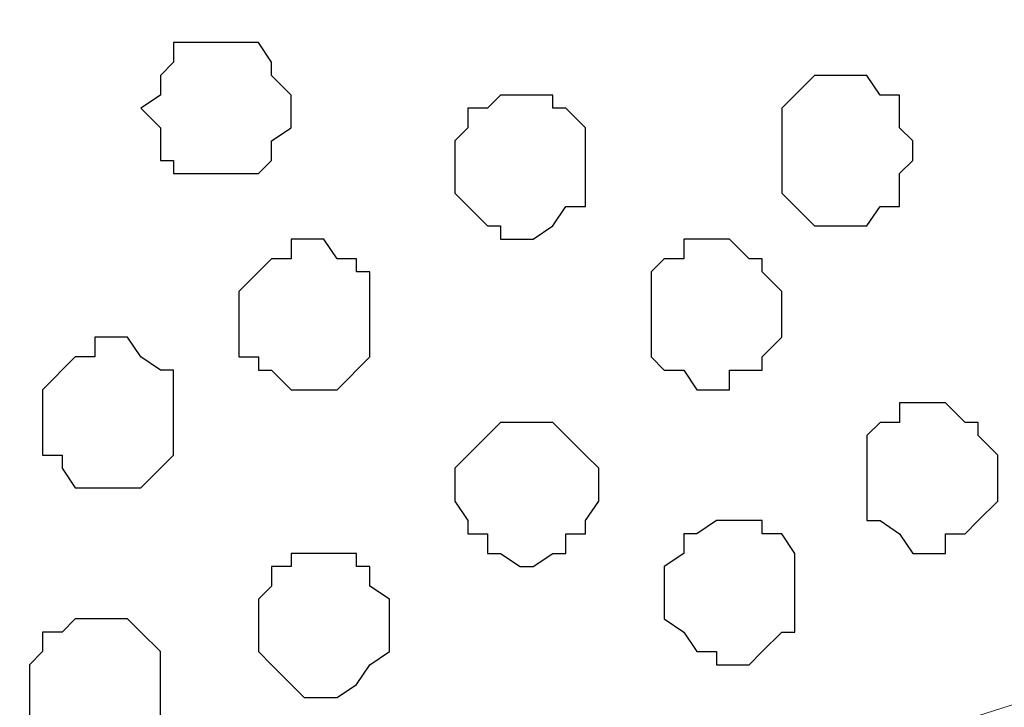
# Model space of a CAD drawing. Units: centimetres. Extents: x -8.5 to 9.2, y -11.1 to 13.4.
# Drawn here: x 1.4 to 1.7, y -8.8 to -8.5 of the extents above; entities that cross this region are included whole.
import ezdxf

# ---------------------------------------------------------------- set-up
doc = ezdxf.new("R2010")
doc.units = ezdxf.units.CM
doc.header["$MEASUREMENT"] = 0
doc.layers.add('Layer 1', color=7, linetype='Continuous')

msp = doc.modelspace()

# ---------------------------------------------------------------- linework, layer by layer
at = {"layer": 'Layer 1', "color": 254}
msp.add_open_spline([(2.35091, -5.42996), (2.35091, -3.8489), (2.35091, -2.36502), (2.35091, -2.36502), (2.35091, -2.36502), (2.35091, -2.36502), (1.16769, -2.36502), (1.16769, -2.36502), (1.16769, -2.36502), (1.16769, -2.36502), (1.20579, -9.16164), (1.20579, -9.16164), (1.20579, -9.16164), (2.35091, -9.16164), (2.35091, -9.16164), (2.35091, -9.16164), (2.35091, -9.16164), (2.35091, -7.63782), (2.35091, -6.13481)], degree=3, knots=[0.3831866, 0.3831866, 0.3831866, 0.3831866, 0.5, 0.5, 0.5, 0.5, 0.75, 0.75, 0.75, 0.75, 1, 1, 1, 1.25, 1.25, 1.25, 1.25, 1.3683751, 1.3683751, 1.3683751, 1.3683751], dxfattribs=at)
at = {"layer": 'Layer 1', "color": 254, "lineweight": 9}
msp.add_open_spline([(2.35091, -6.13481), (2.35091, -7.63782), (2.35091, -9.16164), (2.35091, -9.16164), (2.35091, -9.16164), (2.35091, -9.16164), (1.20579, -9.16164), (1.20579, -9.16164), (1.20579, -9.16164), (1.20579, -9.16164), (1.16769, -2.36502), (1.16769, -2.36502), (1.16769, -2.36502), (2.35091, -2.36502), (2.35091, -2.36502), (2.35091, -2.36502), (2.35091, -2.36502), (2.35091, -3.8489), (2.35091, -5.42996)], degree=3, knots=[0.3816249, 0.3816249, 0.3816249, 0.3816249, 0.5, 0.5, 0.5, 0.5, 0.75, 0.75, 0.75, 0.75, 1, 1, 1, 1.25, 1.25, 1.25, 1.25, 1.3668134, 1.3668134, 1.3668134, 1.3668134], dxfattribs=at)
at = {"layer": 'Layer 1', "lineweight": 9}
for points, knots in [([(1.30104, -8.28111), (1.30104, -8.28111), (2.18581, -7.99536), (2.18581, -7.99536), (2.18581, -7.99536), (2.18581, -7.99536), (2.21756, -7.99536), (2.21756, -7.99536), (2.21756, -7.99536), (2.21756, -7.99536), (2.23238, -8.00171), (2.23238, -8.00171), (2.23238, -8.00171), (2.23238, -8.00171), (2.24931, -8.01229), (2.24931, -8.01229), (2.24931, -8.01229), (2.24931, -8.01229), (2.27048, -8.03769), (2.27048, -8.03769), (2.27048, -8.03769), (2.27048, -8.03769), (2.29164, -8.07579), (2.29164, -8.07579), (2.29164, -8.07579), (2.29164, -8.07579), (2.30646, -8.11812), (2.30646, -8.11812), (2.30646, -8.11812), (2.30646, -8.11812), (2.31916, -8.17104), (2.31916, -8.17104), (2.31916, -8.17104), (2.31916, -8.17104), (2.32339, -8.22819), (2.32339, -8.22819), (2.32339, -8.22819), (2.32339, -8.22819), (2.32339, -8.34672), (2.32339, -8.34672), (2.32339, -8.34672), (2.32339, -8.34672), (2.31916, -8.39964), (2.31916, -8.39964), (2.31916, -8.39964), (2.31916, -8.39964), (2.30646, -8.45256), (2.30646, -8.45256), (2.30646, -8.45256), (2.30646, -8.45256), (2.29164, -8.49489), (2.29164, -8.49489), (2.29164, -8.49489), (2.29164, -8.49489), (2.27048, -8.53087), (2.27048, -8.53087), (2.27048, -8.53087), (2.27048, -8.53087), (2.24931, -8.55839), (2.24931, -8.55839), (2.24931, -8.55839), (2.24931, -8.55839), (2.23238, -8.56897), (2.23238, -8.56897), (2.23238, -8.56897), (2.23238, -8.56897), (2.21756, -8.57321), (2.21756, -8.57321), (2.21756, -8.57321), (2.21756, -8.57321), (2.20698, -8.57321), (2.20698, -8.57321), (2.20698, -8.57321), (2.20698, -8.57321), (2.18581, -8.56897), (2.18581, -8.56897), (2.18581, -8.56897), (2.18581, -8.56897), (1.30104, -8.28111), (1.30104, -8.28111)], [0, 0, 0, 0, 0.05, 0.05, 0.05, 0.05, 0.1, 0.1, 0.1, 0.1, 0.15, 0.15, 0.15, 0.15, 0.2, 0.2, 0.2, 0.2, 0.25, 0.25, 0.25, 0.25, 0.3, 0.3, 0.3, 0.3, 0.35, 0.35, 0.35, 0.35, 0.4, 0.4, 0.4, 0.4, 0.45, 0.45, 0.45, 0.45, 0.5, 0.5, 0.5, 0.5, 0.55, 0.55, 0.55, 0.55, 0.6, 0.6, 0.6, 0.6, 0.65, 0.65, 0.65, 0.65, 0.7, 0.7, 0.7, 0.7, 0.75, 0.75, 0.75, 0.75, 0.8, 0.8, 0.8, 0.8, 0.85, 0.85, 0.85, 0.85, 0.9, 0.9, 0.9, 0.9, 0.95, 0.95, 0.95, 0.95, 1, 1, 1, 1]), ([(1.20277, -8.62208), (1.2043, -8.63488), (1.20579, -8.64729), (1.20579, -8.64729), (1.20579, -8.64729), (1.20579, -8.64729), (1.21003, -8.70656), (1.21003, -8.70656), (1.21003, -8.70656), (1.21003, -8.70656), (1.22061, -8.75947), (1.22061, -8.75947), (1.22061, -8.75947), (1.22061, -8.75947), (1.23754, -8.80181), (1.23754, -8.80181), (1.23754, -8.80181), (1.23754, -8.80181), (1.25236, -8.83991), (1.25236, -8.83991), (1.25236, -8.83991), (1.25236, -8.83991), (1.27988, -8.86531), (1.27988, -8.86531), (1.27988, -8.86531), (1.27988, -8.86531), (1.29046, -8.87589), (1.29046, -8.87589), (1.29046, -8.87589), (1.29046, -8.87589), (1.30528, -8.87589), (1.30528, -8.87589), (1.30528, -8.87589), (1.30528, -8.87589), (1.32221, -8.88224), (1.32221, -8.88224), (1.32221, -8.88224), (1.32221, -8.88224), (1.33703, -8.87589), (1.33703, -8.87589), (1.33703, -8.87589), (1.33703, -8.87589), (2.23238, -8.59014), (2.23238, -8.59014), (2.23238, -8.59014), (1.33703, -8.30439), (1.33703, -8.30439), (1.33703, -8.30439), (1.33703, -8.30439), (1.32221, -8.29804), (1.32221, -8.29804), (1.32221, -8.29804), (1.32221, -8.29804), (1.30528, -8.30439), (1.30528, -8.30439), (1.30528, -8.30439), (1.30528, -8.30439), (1.29046, -8.30862), (1.29046, -8.30862), (1.29046, -8.30862), (1.29046, -8.30862), (1.27988, -8.31497), (1.27988, -8.31497), (1.27988, -8.31497), (1.27988, -8.31497), (1.25236, -8.34672), (1.25236, -8.34672), (1.25236, -8.34672), (1.25236, -8.34672), (1.23754, -8.38271), (1.23754, -8.38271), (1.23754, -8.38271), (1.23754, -8.38271), (1.22061, -8.42504), (1.22061, -8.42504), (1.22061, -8.42504), (1.22061, -8.42504), (1.21003, -8.47796), (1.21003, -8.47796), (1.21003, -8.47796), (1.21003, -8.47796), (1.20579, -8.53722), (1.20579, -8.53722), (1.20579, -8.53722), (1.20579, -8.53722), (1.2041, -8.55247), (1.20246, -8.56721)], [0.5234452, 0.5234452, 0.5234452, 0.5234452, 0.5454545, 0.5454545, 0.5454545, 0.5454545, 0.5909091, 0.5909091, 0.5909091, 0.5909091, 0.6363636, 0.6363636, 0.6363636, 0.6363636, 0.6818182, 0.6818182, 0.6818182, 0.6818182, 0.7272727, 0.7272727, 0.7272727, 0.7272727, 0.7727273, 0.7727273, 0.7727273, 0.7727273, 0.8181818, 0.8181818, 0.8181818, 0.8181818, 0.8636364, 0.8636364, 0.8636364, 0.8636364, 0.9090909, 0.9090909, 0.9090909, 0.9090909, 0.9545455, 0.9545455, 0.9545455, 0.9545455, 1, 1, 1, 1.0454545, 1.0454545, 1.0454545, 1.0454545, 1.0909091, 1.0909091, 1.0909091, 1.0909091, 1.1363636, 1.1363636, 1.1363636, 1.1363636, 1.1818182, 1.1818182, 1.1818182, 1.1818182, 1.2272727, 1.2272727, 1.2272727, 1.2272727, 1.2727273, 1.2727273, 1.2727273, 1.2727273, 1.3181818, 1.3181818, 1.3181818, 1.3181818, 1.3636364, 1.3636364, 1.3636364, 1.3636364, 1.4090909, 1.4090909, 1.4090909, 1.4090909, 1.4545455, 1.4545455, 1.4545455, 1.4545455, 1.4780232, 1.4780232, 1.4780232, 1.4780232]), ([(2.35091, -8.69768), (2.34796, -8.68412), (2.34456, -8.66846), (2.34456, -8.66846), (2.34456, -8.66846), (2.34456, -8.66846), (2.32339, -8.63247), (2.32339, -8.63247), (2.32339, -8.63247), (2.32339, -8.63247), (2.30223, -8.60496), (2.30223, -8.60496), (2.30223, -8.60496), (2.30223, -8.60496), (2.28529, -8.60072), (2.28529, -8.60072), (2.28529, -8.60072), (2.28529, -8.60072), (2.27048, -8.59437), (2.27048, -8.59437), (2.27048, -8.59437), (2.27048, -8.59437), (2.23873, -8.59437), (2.23873, -8.59437), (2.23873, -8.59437), (2.23873, -8.59437), (1.34338, -8.87589), (1.34338, -8.87589), (1.34338, -8.87589), (2.08852, -9.11899), (2.21927, -9.16164)], [0.687277, 0.687277, 0.687277, 0.687277, 0.7142857, 0.7142857, 0.7142857, 0.7142857, 0.7619048, 0.7619048, 0.7619048, 0.7619048, 0.8095238, 0.8095238, 0.8095238, 0.8095238, 0.8571429, 0.8571429, 0.8571429, 0.8571429, 0.9047619, 0.9047619, 0.9047619, 0.9047619, 0.952381, 0.952381, 0.952381, 0.952381, 1, 1, 1, 1.0434414, 1.0434414, 1.0434414, 1.0434414])]:
    msp.add_open_spline(points, degree=3, knots=knots, dxfattribs=at)
at = {"layer": 'Layer 1', "color": 253}
for points, knots in [([(1.43228, -8.56262), (1.43228, -8.56262), (1.43863, -8.55839), (1.43863, -8.55839), (1.43863, -8.55839), (1.43863, -8.55839), (1.43863, -8.55204), (1.43863, -8.55204), (1.43863, -8.55204), (1.43863, -8.55204), (1.44286, -8.54781), (1.44286, -8.54781), (1.44286, -8.54781), (1.44286, -8.54781), (1.44286, -8.54146), (1.44286, -8.54146), (1.44286, -8.54146), (1.44286, -8.54146), (1.47038, -8.54146), (1.47038, -8.54146), (1.47038, -8.54146), (1.47038, -8.54146), (1.47461, -8.54781), (1.47461, -8.54781), (1.47461, -8.54781), (1.47461, -8.54781), (1.47461, -8.55204), (1.47461, -8.55204), (1.47461, -8.55204), (1.47461, -8.55204), (1.48096, -8.55839), (1.48096, -8.55839), (1.48096, -8.55839), (1.48096, -8.55839), (1.48096, -8.56897), (1.48096, -8.56897), (1.48096, -8.56897), (1.48096, -8.56897), (1.47461, -8.57321), (1.47461, -8.57321), (1.47461, -8.57321), (1.47461, -8.57321), (1.47461, -8.57956), (1.47461, -8.57956), (1.47461, -8.57956), (1.47461, -8.57956), (1.47038, -8.58379), (1.47038, -8.58379), (1.47038, -8.58379), (1.47038, -8.58379), (1.44286, -8.58379), (1.44286, -8.58379), (1.44286, -8.58379), (1.44286, -8.58379), (1.44286, -8.57956), (1.44286, -8.57956), (1.44286, -8.57956), (1.44286, -8.57956), (1.43863, -8.57956), (1.43863, -8.57956), (1.43863, -8.57956), (1.43863, -8.57956), (1.43863, -8.56897), (1.43863, -8.56897), (1.43863, -8.56897), (1.43863, -8.56897), (1.43228, -8.56262), (1.43228, -8.56262)], [0, 0, 0, 0, 0.058824, 0.058824, 0.058824, 0.058824, 0.117647, 0.117647, 0.117647, 0.117647, 0.176471, 0.176471, 0.176471, 0.176471, 0.235294, 0.235294, 0.235294, 0.235294, 0.294118, 0.294118, 0.294118, 0.294118, 0.352941, 0.352941, 0.352941, 0.352941, 0.411765, 0.411765, 0.411765, 0.411765, 0.470588, 0.470588, 0.470588, 0.470588, 0.529412, 0.529412, 0.529412, 0.529412, 0.588235, 0.588235, 0.588235, 0.588235, 0.647059, 0.647059, 0.647059, 0.647059, 0.705882, 0.705882, 0.705882, 0.705882, 0.764706, 0.764706, 0.764706, 0.764706, 0.823529, 0.823529, 0.823529, 0.823529, 0.882353, 0.882353, 0.882353, 0.882353, 0.941176, 0.941176, 0.941176, 0.941176, 1, 1, 1, 1]), ([(1.53388, -8.57956), (1.53388, -8.57956), (1.53388, -8.57321), (1.53388, -8.57321), (1.53388, -8.57321), (1.53388, -8.57321), (1.53811, -8.56897), (1.53811, -8.56897), (1.53811, -8.56897), (1.53811, -8.56897), (1.53811, -8.56262), (1.53811, -8.56262), (1.53811, -8.56262), (1.53811, -8.56262), (1.54446, -8.56262), (1.54446, -8.56262), (1.54446, -8.56262), (1.54446, -8.56262), (1.54869, -8.55839), (1.54869, -8.55839), (1.54869, -8.55839), (1.54869, -8.55839), (1.56563, -8.55839), (1.56563, -8.55839), (1.56563, -8.55839), (1.56563, -8.55839), (1.56563, -8.56262), (1.56563, -8.56262), (1.56563, -8.56262), (1.56563, -8.56262), (1.56986, -8.56262), (1.56986, -8.56262), (1.56986, -8.56262), (1.56986, -8.56262), (1.57621, -8.56897), (1.57621, -8.56897), (1.57621, -8.56897), (1.57621, -8.56897), (1.57621, -8.59437), (1.57621, -8.59437), (1.57621, -8.59437), (1.57621, -8.59437), (1.56986, -8.59437), (1.56986, -8.59437), (1.56986, -8.59437), (1.56986, -8.59437), (1.56563, -8.60072), (1.56563, -8.60072), (1.56563, -8.60072), (1.56563, -8.60072), (1.55928, -8.60496), (1.55928, -8.60496), (1.55928, -8.60496), (1.55928, -8.60496), (1.54869, -8.60496), (1.54869, -8.60496), (1.54869, -8.60496), (1.54869, -8.60496), (1.54869, -8.60072), (1.54869, -8.60072), (1.54869, -8.60072), (1.54869, -8.60072), (1.54446, -8.60072), (1.54446, -8.60072), (1.54446, -8.60072), (1.54446, -8.60072), (1.53388, -8.59014), (1.53388, -8.59014), (1.53388, -8.59014), (1.53388, -8.59014), (1.53388, -8.57956), (1.53388, -8.57956)], [0, 0, 0, 0, 0.055556, 0.055556, 0.055556, 0.055556, 0.111111, 0.111111, 0.111111, 0.111111, 0.166667, 0.166667, 0.166667, 0.166667, 0.222222, 0.222222, 0.222222, 0.222222, 0.277778, 0.277778, 0.277778, 0.277778, 0.333333, 0.333333, 0.333333, 0.333333, 0.388889, 0.388889, 0.388889, 0.388889, 0.444444, 0.444444, 0.444444, 0.444444, 0.5, 0.5, 0.5, 0.5, 0.555556, 0.555556, 0.555556, 0.555556, 0.611111, 0.611111, 0.611111, 0.611111, 0.666667, 0.666667, 0.666667, 0.666667, 0.722222, 0.722222, 0.722222, 0.722222, 0.777778, 0.777778, 0.777778, 0.777778, 0.833333, 0.833333, 0.833333, 0.833333, 0.888889, 0.888889, 0.888889, 0.888889, 0.944444, 0.944444, 0.944444, 0.944444, 1, 1, 1, 1]), ([(1.46403, -8.63247), (1.46403, -8.63247), (1.46403, -8.62189), (1.46403, -8.62189), (1.46403, -8.62189), (1.46403, -8.62189), (1.47038, -8.61554), (1.47038, -8.61554), (1.47038, -8.61554), (1.47038, -8.61554), (1.47461, -8.61131), (1.47461, -8.61131), (1.47461, -8.61131), (1.47461, -8.61131), (1.48096, -8.61131), (1.48096, -8.61131), (1.48096, -8.61131), (1.48096, -8.61131), (1.48096, -8.60496), (1.48096, -8.60496), (1.48096, -8.60496), (1.48096, -8.60496), (1.49154, -8.60496), (1.49154, -8.60496), (1.49154, -8.60496), (1.49154, -8.60496), (1.49578, -8.61131), (1.49578, -8.61131), (1.49578, -8.61131), (1.49578, -8.61131), (1.50213, -8.61131), (1.50213, -8.61131), (1.50213, -8.61131), (1.50213, -8.61131), (1.50213, -8.61554), (1.50213, -8.61554), (1.50213, -8.61554), (1.50213, -8.61554), (1.50636, -8.61554), (1.50636, -8.61554), (1.50636, -8.61554), (1.50636, -8.61554), (1.50636, -8.64306), (1.50636, -8.64306), (1.50636, -8.64306), (1.50636, -8.64306), (1.49578, -8.65364), (1.49578, -8.65364), (1.49578, -8.65364), (1.49578, -8.65364), (1.48096, -8.65364), (1.48096, -8.65364), (1.48096, -8.65364), (1.48096, -8.65364), (1.47461, -8.64729), (1.47461, -8.64729), (1.47461, -8.64729), (1.47461, -8.64729), (1.47038, -8.64729), (1.47038, -8.64729), (1.47038, -8.64729), (1.47038, -8.64729), (1.47038, -8.64306), (1.47038, -8.64306), (1.47038, -8.64306), (1.47038, -8.64306), (1.46403, -8.64306), (1.46403, -8.64306), (1.46403, -8.64306), (1.46403, -8.64306), (1.46403, -8.63247), (1.46403, -8.63247)], [0, 0, 0, 0, 0.055556, 0.055556, 0.055556, 0.055556, 0.111111, 0.111111, 0.111111, 0.111111, 0.166667, 0.166667, 0.166667, 0.166667, 0.222222, 0.222222, 0.222222, 0.222222, 0.277778, 0.277778, 0.277778, 0.277778, 0.333333, 0.333333, 0.333333, 0.333333, 0.388889, 0.388889, 0.388889, 0.388889, 0.444444, 0.444444, 0.444444, 0.444444, 0.5, 0.5, 0.5, 0.5, 0.555556, 0.555556, 0.555556, 0.555556, 0.611111, 0.611111, 0.611111, 0.611111, 0.666667, 0.666667, 0.666667, 0.666667, 0.722222, 0.722222, 0.722222, 0.722222, 0.777778, 0.777778, 0.777778, 0.777778, 0.833333, 0.833333, 0.833333, 0.833333, 0.888889, 0.888889, 0.888889, 0.888889, 0.944444, 0.944444, 0.944444, 0.944444, 1, 1, 1, 1]), ([(1.59738, -8.62612), (1.59738, -8.62612), (1.59738, -8.61554), (1.59738, -8.61554), (1.59738, -8.61554), (1.59738, -8.61554), (1.60161, -8.61131), (1.60161, -8.61131), (1.60161, -8.61131), (1.60161, -8.61131), (1.60796, -8.61131), (1.60796, -8.61131), (1.60796, -8.61131), (1.60796, -8.61131), (1.60796, -8.60496), (1.60796, -8.60496), (1.60796, -8.60496), (1.60796, -8.60496), (1.62278, -8.60496), (1.62278, -8.60496), (1.62278, -8.60496), (1.62278, -8.60496), (1.62913, -8.61131), (1.62913, -8.61131), (1.62913, -8.61131), (1.62913, -8.61131), (1.63336, -8.61131), (1.63336, -8.61131), (1.63336, -8.61131), (1.63336, -8.61131), (1.63336, -8.61554), (1.63336, -8.61554), (1.63336, -8.61554), (1.63336, -8.61554), (1.63971, -8.62189), (1.63971, -8.62189), (1.63971, -8.62189), (1.63971, -8.62189), (1.63971, -8.63671), (1.63971, -8.63671), (1.63971, -8.63671), (1.63971, -8.63671), (1.63336, -8.64306), (1.63336, -8.64306), (1.63336, -8.64306), (1.63336, -8.64306), (1.63336, -8.64729), (1.63336, -8.64729), (1.63336, -8.64729), (1.63336, -8.64729), (1.62278, -8.64729), (1.62278, -8.64729), (1.62278, -8.64729), (1.62278, -8.64729), (1.62278, -8.65364), (1.62278, -8.65364), (1.62278, -8.65364), (1.62278, -8.65364), (1.61219, -8.65364), (1.61219, -8.65364), (1.61219, -8.65364), (1.61219, -8.65364), (1.60796, -8.64729), (1.60796, -8.64729), (1.60796, -8.64729), (1.60796, -8.64729), (1.60161, -8.64729), (1.60161, -8.64729), (1.60161, -8.64729), (1.60161, -8.64729), (1.59738, -8.64306), (1.59738, -8.64306), (1.59738, -8.64306), (1.59738, -8.64306), (1.59738, -8.62612), (1.59738, -8.62612)], [0, 0, 0, 0, 0.052632, 0.052632, 0.052632, 0.052632, 0.105263, 0.105263, 0.105263, 0.105263, 0.157895, 0.157895, 0.157895, 0.157895, 0.210526, 0.210526, 0.210526, 0.210526, 0.263158, 0.263158, 0.263158, 0.263158, 0.315789, 0.315789, 0.315789, 0.315789, 0.368421, 0.368421, 0.368421, 0.368421, 0.421053, 0.421053, 0.421053, 0.421053, 0.473684, 0.473684, 0.473684, 0.473684, 0.526316, 0.526316, 0.526316, 0.526316, 0.578947, 0.578947, 0.578947, 0.578947, 0.631579, 0.631579, 0.631579, 0.631579, 0.684211, 0.684211, 0.684211, 0.684211, 0.736842, 0.736842, 0.736842, 0.736842, 0.789474, 0.789474, 0.789474, 0.789474, 0.842105, 0.842105, 0.842105, 0.842105, 0.894737, 0.894737, 0.894737, 0.894737, 0.947368, 0.947368, 0.947368, 0.947368, 1, 1, 1, 1]), ([(1.40053, -8.66422), (1.40053, -8.66422), (1.40053, -8.65364), (1.40053, -8.65364), (1.40053, -8.65364), (1.40053, -8.65364), (1.41111, -8.64306), (1.41111, -8.64306), (1.41111, -8.64306), (1.41111, -8.64306), (1.41746, -8.64306), (1.41746, -8.64306), (1.41746, -8.64306), (1.41746, -8.64306), (1.41746, -8.63671), (1.41746, -8.63671), (1.41746, -8.63671), (1.41746, -8.63671), (1.42804, -8.63671), (1.42804, -8.63671), (1.42804, -8.63671), (1.42804, -8.63671), (1.43228, -8.64306), (1.43228, -8.64306), (1.43228, -8.64306), (1.43228, -8.64306), (1.43863, -8.64729), (1.43863, -8.64729), (1.43863, -8.64729), (1.43863, -8.64729), (1.44286, -8.64729), (1.44286, -8.64729), (1.44286, -8.64729), (1.44286, -8.64729), (1.44286, -8.67481), (1.44286, -8.67481), (1.44286, -8.67481), (1.44286, -8.67481), (1.43863, -8.67904), (1.43863, -8.67904), (1.43863, -8.67904), (1.43863, -8.67904), (1.43228, -8.68539), (1.43228, -8.68539), (1.43228, -8.68539), (1.43228, -8.68539), (1.41111, -8.68539), (1.41111, -8.68539), (1.41111, -8.68539), (1.41111, -8.68539), (1.40688, -8.67904), (1.40688, -8.67904), (1.40688, -8.67904), (1.40688, -8.67904), (1.40688, -8.67481), (1.40688, -8.67481), (1.40688, -8.67481), (1.40688, -8.67481), (1.40053, -8.67481), (1.40053, -8.67481), (1.40053, -8.67481), (1.40053, -8.67481), (1.40053, -8.66422), (1.40053, -8.66422)], [0, 0, 0, 0, 0.0625, 0.0625, 0.0625, 0.0625, 0.125, 0.125, 0.125, 0.125, 0.1875, 0.1875, 0.1875, 0.1875, 0.25, 0.25, 0.25, 0.25, 0.3125, 0.3125, 0.3125, 0.3125, 0.375, 0.375, 0.375, 0.375, 0.4375, 0.4375, 0.4375, 0.4375, 0.5, 0.5, 0.5, 0.5, 0.5625, 0.5625, 0.5625, 0.5625, 0.625, 0.625, 0.625, 0.625, 0.6875, 0.6875, 0.6875, 0.6875, 0.75, 0.75, 0.75, 0.75, 0.8125, 0.8125, 0.8125, 0.8125, 0.875, 0.875, 0.875, 0.875, 0.9375, 0.9375, 0.9375, 0.9375, 1, 1, 1, 1]), ([(1.66723, -8.67904), (1.66723, -8.67904), (1.66723, -8.66846), (1.66723, -8.66846), (1.66723, -8.66846), (1.66723, -8.66846), (1.67146, -8.66422), (1.67146, -8.66422), (1.67146, -8.66422), (1.67146, -8.66422), (1.67781, -8.66422), (1.67781, -8.66422), (1.67781, -8.66422), (1.67781, -8.66422), (1.67781, -8.65787), (1.67781, -8.65787), (1.67781, -8.65787), (1.67781, -8.65787), (1.69263, -8.65787), (1.69263, -8.65787), (1.69263, -8.65787), (1.69263, -8.65787), (1.69898, -8.66422), (1.69898, -8.66422), (1.69898, -8.66422), (1.69898, -8.66422), (1.70321, -8.66422), (1.70321, -8.66422), (1.70321, -8.66422), (1.70321, -8.66422), (1.70321, -8.66846), (1.70321, -8.66846), (1.70321, -8.66846), (1.70321, -8.66846), (1.70956, -8.67481), (1.70956, -8.67481), (1.70956, -8.67481), (1.70956, -8.67481), (1.70956, -8.68962), (1.70956, -8.68962), (1.70956, -8.68962), (1.70956, -8.68962), (1.70321, -8.69597), (1.70321, -8.69597), (1.70321, -8.69597), (1.70321, -8.69597), (1.69898, -8.70021), (1.69898, -8.70021), (1.69898, -8.70021), (1.69898, -8.70021), (1.69263, -8.70021), (1.69263, -8.70021), (1.69263, -8.70021), (1.69263, -8.70021), (1.69263, -8.70656), (1.69263, -8.70656), (1.69263, -8.70656), (1.69263, -8.70656), (1.68204, -8.70656), (1.68204, -8.70656), (1.68204, -8.70656), (1.68204, -8.70656), (1.67781, -8.70021), (1.67781, -8.70021), (1.67781, -8.70021), (1.67781, -8.70021), (1.67146, -8.69597), (1.67146, -8.69597), (1.67146, -8.69597), (1.67146, -8.69597), (1.66723, -8.69597), (1.66723, -8.69597), (1.66723, -8.69597), (1.66723, -8.69597), (1.66723, -8.67904), (1.66723, -8.67904)], [0, 0, 0, 0, 0.052632, 0.052632, 0.052632, 0.052632, 0.105263, 0.105263, 0.105263, 0.105263, 0.157895, 0.157895, 0.157895, 0.157895, 0.210526, 0.210526, 0.210526, 0.210526, 0.263158, 0.263158, 0.263158, 0.263158, 0.315789, 0.315789, 0.315789, 0.315789, 0.368421, 0.368421, 0.368421, 0.368421, 0.421053, 0.421053, 0.421053, 0.421053, 0.473684, 0.473684, 0.473684, 0.473684, 0.526316, 0.526316, 0.526316, 0.526316, 0.578947, 0.578947, 0.578947, 0.578947, 0.631579, 0.631579, 0.631579, 0.631579, 0.684211, 0.684211, 0.684211, 0.684211, 0.736842, 0.736842, 0.736842, 0.736842, 0.789474, 0.789474, 0.789474, 0.789474, 0.842105, 0.842105, 0.842105, 0.842105, 0.894737, 0.894737, 0.894737, 0.894737, 0.947368, 0.947368, 0.947368, 0.947368, 1, 1, 1, 1]), ([(1.53388, -8.68539), (1.53388, -8.68539), (1.53388, -8.67904), (1.53388, -8.67904), (1.53388, -8.67904), (1.53388, -8.67904), (1.54446, -8.66846), (1.54446, -8.66846), (1.54446, -8.66846), (1.54446, -8.66846), (1.54869, -8.66422), (1.54869, -8.66422), (1.54869, -8.66422), (1.54869, -8.66422), (1.56563, -8.66422), (1.56563, -8.66422), (1.56563, -8.66422), (1.56563, -8.66422), (1.56986, -8.66846), (1.56986, -8.66846), (1.56986, -8.66846), (1.56986, -8.66846), (1.57621, -8.67481), (1.57621, -8.67481), (1.57621, -8.67481), (1.57621, -8.67481), (1.58044, -8.67904), (1.58044, -8.67904), (1.58044, -8.67904), (1.58044, -8.67904), (1.58044, -8.68962), (1.58044, -8.68962), (1.58044, -8.68962), (1.58044, -8.68962), (1.57621, -8.69597), (1.57621, -8.69597), (1.57621, -8.69597), (1.57621, -8.69597), (1.57621, -8.70021), (1.57621, -8.70021), (1.57621, -8.70021), (1.57621, -8.70021), (1.56986, -8.70021), (1.56986, -8.70021), (1.56986, -8.70021), (1.56986, -8.70021), (1.56986, -8.70656), (1.56986, -8.70656), (1.56986, -8.70656), (1.56986, -8.70656), (1.56563, -8.70656), (1.56563, -8.70656), (1.56563, -8.70656), (1.56563, -8.70656), (1.55928, -8.71079), (1.55928, -8.71079), (1.55928, -8.71079), (1.55928, -8.71079), (1.55504, -8.71079), (1.55504, -8.71079), (1.55504, -8.71079), (1.55504, -8.71079), (1.54869, -8.70656), (1.54869, -8.70656), (1.54869, -8.70656), (1.54869, -8.70656), (1.54446, -8.70656), (1.54446, -8.70656), (1.54446, -8.70656), (1.54446, -8.70656), (1.54446, -8.70021), (1.54446, -8.70021), (1.54446, -8.70021), (1.54446, -8.70021), (1.53811, -8.70021), (1.53811, -8.70021), (1.53811, -8.70021), (1.53811, -8.70021), (1.53811, -8.69597), (1.53811, -8.69597), (1.53811, -8.69597), (1.53811, -8.69597), (1.53388, -8.68962), (1.53388, -8.68962), (1.53388, -8.68962), (1.53388, -8.68962), (1.53388, -8.68539), (1.53388, -8.68539)], [0, 0, 0, 0, 0.045455, 0.045455, 0.045455, 0.045455, 0.090909, 0.090909, 0.090909, 0.090909, 0.136364, 0.136364, 0.136364, 0.136364, 0.181818, 0.181818, 0.181818, 0.181818, 0.227273, 0.227273, 0.227273, 0.227273, 0.272727, 0.272727, 0.272727, 0.272727, 0.318182, 0.318182, 0.318182, 0.318182, 0.363636, 0.363636, 0.363636, 0.363636, 0.409091, 0.409091, 0.409091, 0.409091, 0.454545, 0.454545, 0.454545, 0.454545, 0.5, 0.5, 0.5, 0.5, 0.545455, 0.545455, 0.545455, 0.545455, 0.590909, 0.590909, 0.590909, 0.590909, 0.636364, 0.636364, 0.636364, 0.636364, 0.681818, 0.681818, 0.681818, 0.681818, 0.727273, 0.727273, 0.727273, 0.727273, 0.772727, 0.772727, 0.772727, 0.772727, 0.818182, 0.818182, 0.818182, 0.818182, 0.863636, 0.863636, 0.863636, 0.863636, 0.909091, 0.909091, 0.909091, 0.909091, 0.954545, 0.954545, 0.954545, 0.954545, 1, 1, 1, 1]), ([(1.47038, -8.72772), (1.47038, -8.72772), (1.47038, -8.72137), (1.47038, -8.72137), (1.47038, -8.72137), (1.47038, -8.72137), (1.47461, -8.71714), (1.47461, -8.71714), (1.47461, -8.71714), (1.47461, -8.71714), (1.47461, -8.71079), (1.47461, -8.71079), (1.47461, -8.71079), (1.47461, -8.71079), (1.48096, -8.71079), (1.48096, -8.71079), (1.48096, -8.71079), (1.48096, -8.71079), (1.48096, -8.70656), (1.48096, -8.70656), (1.48096, -8.70656), (1.48096, -8.70656), (1.50213, -8.70656), (1.50213, -8.70656), (1.50213, -8.70656), (1.50213, -8.70656), (1.50213, -8.71079), (1.50213, -8.71079), (1.50213, -8.71079), (1.50213, -8.71079), (1.50636, -8.71079), (1.50636, -8.71079), (1.50636, -8.71079), (1.50636, -8.71079), (1.50636, -8.71714), (1.50636, -8.71714), (1.50636, -8.71714), (1.50636, -8.71714), (1.51271, -8.72137), (1.51271, -8.72137), (1.51271, -8.72137), (1.51271, -8.72137), (1.51271, -8.73831), (1.51271, -8.73831), (1.51271, -8.73831), (1.51271, -8.73831), (1.50636, -8.74254), (1.50636, -8.74254), (1.50636, -8.74254), (1.50636, -8.74254), (1.50213, -8.74889), (1.50213, -8.74889), (1.50213, -8.74889), (1.50213, -8.74889), (1.49578, -8.75312), (1.49578, -8.75312), (1.49578, -8.75312), (1.49578, -8.75312), (1.48519, -8.75312), (1.48519, -8.75312), (1.48519, -8.75312), (1.48519, -8.75312), (1.48096, -8.74889), (1.48096, -8.74889), (1.48096, -8.74889), (1.48096, -8.74889), (1.47461, -8.74254), (1.47461, -8.74254), (1.47461, -8.74254), (1.47461, -8.74254), (1.47038, -8.73831), (1.47038, -8.73831), (1.47038, -8.73831), (1.47038, -8.73831), (1.47038, -8.72772), (1.47038, -8.72772)], [0, 0, 0, 0, 0.052632, 0.052632, 0.052632, 0.052632, 0.105263, 0.105263, 0.105263, 0.105263, 0.157895, 0.157895, 0.157895, 0.157895, 0.210526, 0.210526, 0.210526, 0.210526, 0.263158, 0.263158, 0.263158, 0.263158, 0.315789, 0.315789, 0.315789, 0.315789, 0.368421, 0.368421, 0.368421, 0.368421, 0.421053, 0.421053, 0.421053, 0.421053, 0.473684, 0.473684, 0.473684, 0.473684, 0.526316, 0.526316, 0.526316, 0.526316, 0.578947, 0.578947, 0.578947, 0.578947, 0.631579, 0.631579, 0.631579, 0.631579, 0.684211, 0.684211, 0.684211, 0.684211, 0.736842, 0.736842, 0.736842, 0.736842, 0.789474, 0.789474, 0.789474, 0.789474, 0.842105, 0.842105, 0.842105, 0.842105, 0.894737, 0.894737, 0.894737, 0.894737, 0.947368, 0.947368, 0.947368, 0.947368, 1, 1, 1, 1])]:
    msp.add_open_spline(points, degree=3, knots=knots, dxfattribs=at)
at = {"layer": 'Layer 1', "color": 8}
msp.add_open_spline([(1.63971, -8.57956), (1.63971, -8.57956), (1.63971, -8.56262), (1.63971, -8.56262), (1.63971, -8.56262), (1.63971, -8.56262), (1.64394, -8.55839), (1.64394, -8.55839), (1.64394, -8.55839), (1.64394, -8.55839), (1.65029, -8.55204), (1.65029, -8.55204), (1.65029, -8.55204), (1.65029, -8.55204), (1.66723, -8.55204), (1.66723, -8.55204), (1.66723, -8.55204), (1.66723, -8.55204), (1.67146, -8.55839), (1.67146, -8.55839), (1.67146, -8.55839), (1.67146, -8.55839), (1.67781, -8.55839), (1.67781, -8.55839), (1.67781, -8.55839), (1.67781, -8.55839), (1.67781, -8.56897), (1.67781, -8.56897), (1.67781, -8.56897), (1.67781, -8.56897), (1.68204, -8.57321), (1.68204, -8.57321), (1.68204, -8.57321), (1.68204, -8.57321), (1.68204, -8.57956), (1.68204, -8.57956), (1.68204, -8.57956), (1.68204, -8.57956), (1.67781, -8.58379), (1.67781, -8.58379), (1.67781, -8.58379), (1.67781, -8.58379), (1.67781, -8.59437), (1.67781, -8.59437), (1.67781, -8.59437), (1.67781, -8.59437), (1.67146, -8.59437), (1.67146, -8.59437), (1.67146, -8.59437), (1.67146, -8.59437), (1.66723, -8.60072), (1.66723, -8.60072), (1.66723, -8.60072), (1.66723, -8.60072), (1.65029, -8.60072), (1.65029, -8.60072), (1.65029, -8.60072), (1.65029, -8.60072), (1.63971, -8.59014), (1.63971, -8.59014), (1.63971, -8.59014), (1.63971, -8.59014), (1.63971, -8.57956), (1.63971, -8.57956)], degree=3, knots=[0, 0, 0, 0, 0.0625, 0.0625, 0.0625, 0.0625, 0.125, 0.125, 0.125, 0.125, 0.1875, 0.1875, 0.1875, 0.1875, 0.25, 0.25, 0.25, 0.25, 0.3125, 0.3125, 0.3125, 0.3125, 0.375, 0.375, 0.375, 0.375, 0.4375, 0.4375, 0.4375, 0.4375, 0.5, 0.5, 0.5, 0.5, 0.5625, 0.5625, 0.5625, 0.5625, 0.625, 0.625, 0.625, 0.625, 0.6875, 0.6875, 0.6875, 0.6875, 0.75, 0.75, 0.75, 0.75, 0.8125, 0.8125, 0.8125, 0.8125, 0.875, 0.875, 0.875, 0.875, 0.9375, 0.9375, 0.9375, 0.9375, 1, 1, 1, 1], dxfattribs=at)
at = {"layer": 'Layer 1', "color": 251}
for points in [[(1.60161, -8.71714), (1.60161, -8.71714), (1.60161, -8.71079), (1.60161, -8.71079), (1.60161, -8.71079), (1.60161, -8.71079), (1.60796, -8.70656), (1.60796, -8.70656), (1.60796, -8.70656), (1.60796, -8.70656), (1.60796, -8.70021), (1.60796, -8.70021), (1.60796, -8.70021), (1.60796, -8.70021), (1.61219, -8.70021), (1.61219, -8.70021), (1.61219, -8.70021), (1.61219, -8.70021), (1.61854, -8.69597), (1.61854, -8.69597), (1.61854, -8.69597), (1.61854, -8.69597), (1.63336, -8.69597), (1.63336, -8.69597), (1.63336, -8.69597), (1.63336, -8.69597), (1.63336, -8.70021), (1.63336, -8.70021), (1.63336, -8.70021), (1.63336, -8.70021), (1.63971, -8.70021), (1.63971, -8.70021), (1.63971, -8.70021), (1.63971, -8.70021), (1.64394, -8.70656), (1.64394, -8.70656), (1.64394, -8.70656), (1.64394, -8.70656), (1.64394, -8.73196), (1.64394, -8.73196), (1.64394, -8.73196), (1.64394, -8.73196), (1.63971, -8.73196), (1.63971, -8.73196), (1.63971, -8.73196), (1.63971, -8.73196), (1.63336, -8.73831), (1.63336, -8.73831), (1.63336, -8.73831), (1.63336, -8.73831), (1.62913, -8.74254), (1.62913, -8.74254), (1.62913, -8.74254), (1.62913, -8.74254), (1.61854, -8.74254), (1.61854, -8.74254), (1.61854, -8.74254), (1.61854, -8.74254), (1.61854, -8.73831), (1.61854, -8.73831), (1.61854, -8.73831), (1.61854, -8.73831), (1.61219, -8.73831), (1.61219, -8.73831), (1.61219, -8.73831), (1.61219, -8.73831), (1.60796, -8.73196), (1.60796, -8.73196), (1.60796, -8.73196), (1.60796, -8.73196), (1.60161, -8.72772), (1.60161, -8.72772), (1.60161, -8.72772), (1.60161, -8.72772), (1.60161, -8.71714), (1.60161, -8.71714)], [(1.39629, -8.74889), (1.39629, -8.74889), (1.39629, -8.74254), (1.39629, -8.74254), (1.39629, -8.74254), (1.39629, -8.74254), (1.40053, -8.73831), (1.40053, -8.73831), (1.40053, -8.73831), (1.40053, -8.73831), (1.40053, -8.73196), (1.40053, -8.73196), (1.40053, -8.73196), (1.40053, -8.73196), (1.40688, -8.73196), (1.40688, -8.73196), (1.40688, -8.73196), (1.40688, -8.73196), (1.41111, -8.72772), (1.41111, -8.72772), (1.41111, -8.72772), (1.41111, -8.72772), (1.42804, -8.72772), (1.42804, -8.72772), (1.42804, -8.72772), (1.42804, -8.72772), (1.43228, -8.73196), (1.43228, -8.73196), (1.43228, -8.73196), (1.43228, -8.73196), (1.43863, -8.73831), (1.43863, -8.73831), (1.43863, -8.73831), (1.43863, -8.73831), (1.43863, -8.76371), (1.43863, -8.76371), (1.43863, -8.76371), (1.43863, -8.76371), (1.43228, -8.76371), (1.43228, -8.76371), (1.43228, -8.76371), (1.43228, -8.76371), (1.43228, -8.77006), (1.43228, -8.77006), (1.43228, -8.77006), (1.43228, -8.77006), (1.42804, -8.77006), (1.42804, -8.77006), (1.42804, -8.77006), (1.42804, -8.77006), (1.42169, -8.77429), (1.42169, -8.77429), (1.42169, -8.77429), (1.42169, -8.77429), (1.41111, -8.77429), (1.41111, -8.77429), (1.41111, -8.77429), (1.41111, -8.77429), (1.41111, -8.77006), (1.41111, -8.77006), (1.41111, -8.77006), (1.41111, -8.77006), (1.40688, -8.77006), (1.40688, -8.77006), (1.40688, -8.77006), (1.40688, -8.77006), (1.40053, -8.76371), (1.40053, -8.76371), (1.40053, -8.76371), (1.40053, -8.76371), (1.39629, -8.75947), (1.39629, -8.75947), (1.39629, -8.75947), (1.39629, -8.75947), (1.39629, -8.74889), (1.39629, -8.74889)]]:
    msp.add_open_spline(points, degree=3, knots=[0, 0, 0, 0, 0.052632, 0.052632, 0.052632, 0.052632, 0.105263, 0.105263, 0.105263, 0.105263, 0.157895, 0.157895, 0.157895, 0.157895, 0.210526, 0.210526, 0.210526, 0.210526, 0.263158, 0.263158, 0.263158, 0.263158, 0.315789, 0.315789, 0.315789, 0.315789, 0.368421, 0.368421, 0.368421, 0.368421, 0.421053, 0.421053, 0.421053, 0.421053, 0.473684, 0.473684, 0.473684, 0.473684, 0.526316, 0.526316, 0.526316, 0.526316, 0.578947, 0.578947, 0.578947, 0.578947, 0.631579, 0.631579, 0.631579, 0.631579, 0.684211, 0.684211, 0.684211, 0.684211, 0.736842, 0.736842, 0.736842, 0.736842, 0.789474, 0.789474, 0.789474, 0.789474, 0.842105, 0.842105, 0.842105, 0.842105, 0.894737, 0.894737, 0.894737, 0.894737, 0.947368, 0.947368, 0.947368, 0.947368, 1, 1, 1, 1], dxfattribs=at)

doc.saveas('drawing.dxf')
